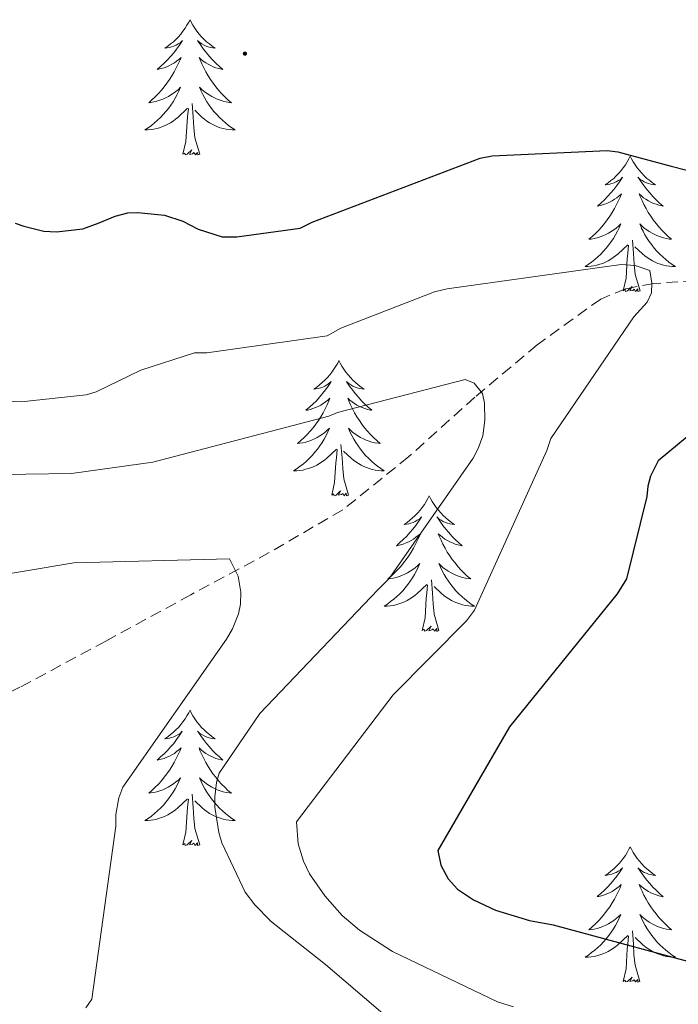
# Model space of a CAD drawing. Units: metres. Extents: x 576258 to 580747, y 4693755 to 4696775.
# Drawn here: x 577696 to 577754, y 4695580 to 4695667 of the extents above; entities that cross this region are included whole.
import ezdxf

# ---------------------------------------------------------------- set-up
doc = ezdxf.new("R2010")
doc.units = ezdxf.units.M
doc.header["$MEASUREMENT"] = 0
doc.linetypes.add('TRAZOSX2', pattern=[1.5, 1, -0.5])
for name, color, linetype, lineweight in [('Carátula', 7, 'Continuous', 5), ('Level 11', 142, 'TRAZOSX2', 13), ('Level 36', 19, 'Continuous', 40), ('Level 4', 36, 'Continuous', 30), ('Level 5', 36, 'Continuous', 0), ('Level 7', 1, 'Continuous', 0)]:
    doc.layers.add(name, color=color, linetype=linetype, lineweight=lineweight)

# ---------------------------------------------------------------- blocks, each defined once
blk = doc.blocks.new('5PATER')
at = {"layer": 'Carátula', "linetype": 'Continuous', "lineweight": 5}
h = blk.add_hatch(color=250, dxfattribs=at)
edge = h.paths.add_edge_path()
edge.add_ellipse((0, 0.01), major_axis=(-1.33, -1.34), ratio=0.999422, start_angle=0, end_angle=360)

msp = doc.modelspace()

# ---------------------------------------------------------------- linework, layer by layer
at = {"layer": 'Level 11', "color": 142, "linetype": 'TRAZOSX2', "lineweight": 13}
msp.add_polyline3d([(577756.89, 4695643.84, 370.89), (577751.77, 4695643.48, 369.95), (577749.29, 4695643.02, 369.54), (577747.1, 4695642.12, 369.03), (577741.5, 4695638.08, 366.85), (577736.02, 4695633.48, 364.68), (577730.2, 4695628.24, 363.39), (577724.38, 4695623.56, 362.18), (577717.92, 4695619.79, 359.9), (577711, 4695616.07, 357.77), (577703.52, 4695612, 356.89), (577695.96, 4695607.94, 356.1), (577690.02, 4695605.06, 355.02)], dxfattribs=at)
at = {"layer": 'Level 36', "color": 92, "linetype": 'Continuous', "lineweight": 0}
for points in [[(577710.94, 4695666.71, 0.01), (577710.83, 4695666.5, 0.01), (577710.67, 4695666.22, 0.01), (577710.5, 4695665.95, 0.01), (577710.32, 4695665.7, 0.01), (577710.13, 4695665.45, 0.01), (577709.92, 4695665.21, 0.01), (577709.7, 4695664.98, 0.01), (577709.47, 4695664.77, 0.01), (577709.23, 4695664.57, 0.01), (577708.98, 4695664.38, 0.01), (577708.72, 4695664.2, 0.01), (577708.92, 4695664.22, 0.01), (577709.12, 4695664.26, 0.01), (577709.32, 4695664.31, 0.01), (577709.52, 4695664.38, 0.01), (577709.71, 4695664.47, 0.01), (577709.89, 4695664.57, 0.01), (577710.06, 4695664.68, 0.01), (577710.27, 4695664.87, 0.01), (577710.22, 4695664.8, 0.01), (577710, 4695664.46, 0.01), (577709.75, 4695664.12, 0.01), (577709.5, 4695663.8, 0.01), (577709.23, 4695663.48, 0.01), (577708.95, 4695663.18, 0.01), (577708.66, 4695662.88, 0.01), (577708.35, 4695662.6, 0.01), (577708.04, 4695662.33, 0.01), (577708.16, 4695662.35, 0.01), (577708.41, 4695662.41, 0.01), (577708.65, 4695662.48, 0.01), (577708.89, 4695662.57, 0.01), (577709.12, 4695662.67, 0.01), (577709.34, 4695662.79, 0.01), (577709.56, 4695662.92, 0.01), (577709.76, 4695663.07, 0.01), (577709.96, 4695663.22, 0.01), (577710.15, 4695663.39, 0.01), (577710.06, 4695663.17, 0.01), (577709.9, 4695662.81, 0.01), (577709.73, 4695662.46, 0.01), (577709.55, 4695662.11, 0.01), (577709.35, 4695661.77, 0.01), (577709.14, 4695661.44, 0.01), (577708.91, 4695661.12, 0.01), (577708.67, 4695660.8, 0.01), (577708.42, 4695660.5, 0.01), (577708.16, 4695660.21, 0.01), (577707.88, 4695659.93, 0.01), (577707.59, 4695659.66, 0.01), (577707.3, 4695659.4, 0.01), (577707.49, 4695659.43, 0.01), (577707.76, 4695659.47, 0.01), (577708.02, 4695659.54, 0.01), (577708.28, 4695659.62, 0.01), (577708.54, 4695659.71, 0.01), (577708.78, 4695659.82, 0.01), (577709.03, 4695659.94, 0.01), (577709.26, 4695660.08, 0.01), (577709.48, 4695660.23, 0.01), (577709.7, 4695660.39, 0.01), (577709.91, 4695660.57, 0.01), (577710.1, 4695660.76, 0.01), (577709.96, 4695660.43, 0.01)], [(577710.94, 4695666.71, 0.01), (577711.05, 4695666.5, 0.01), (577711.2, 4695666.22, 0.01), (577711.37, 4695665.95, 0.01), (577711.55, 4695665.7, 0.01), (577711.75, 4695665.45, 0.01), (577711.96, 4695665.21, 0.01), (577712.17, 4695664.98, 0.01), (577712.4, 4695664.77, 0.01), (577712.64, 4695664.57, 0.01), (577712.9, 4695664.38, 0.01), (577713.16, 4695664.2, 0.01), (577712.96, 4695664.22, 0.01), (577712.75, 4695664.26, 0.01), (577712.55, 4695664.31, 0.01), (577712.36, 4695664.38, 0.01), (577712.17, 4695664.47, 0.01), (577711.99, 4695664.57, 0.01), (577711.82, 4695664.68, 0.01), (577711.61, 4695664.87, 0.01), (577711.65, 4695664.8, 0.01), (577711.88, 4695664.46, 0.01), (577712.12, 4695664.12, 0.01), (577712.38, 4695663.8, 0.01), (577712.65, 4695663.48, 0.01), (577712.93, 4695663.18, 0.01), (577713.22, 4695662.88, 0.01), (577713.52, 4695662.6, 0.01), (577713.84, 4695662.33, 0.01), (577713.71, 4695662.35, 0.01), (577713.47, 4695662.41, 0.01), (577713.22, 4695662.48, 0.01), (577712.99, 4695662.57, 0.01), (577712.76, 4695662.67, 0.01), (577712.53, 4695662.79, 0.01), (577712.32, 4695662.92, 0.01), (577712.11, 4695663.07, 0.01), (577711.91, 4695663.22, 0.01), (577711.73, 4695663.39, 0.01), (577711.82, 4695663.17, 0.01), (577711.97, 4695662.81, 0.01), (577712.14, 4695662.46, 0.01), (577712.33, 4695662.11, 0.01), (577712.53, 4695661.77, 0.01), (577712.74, 4695661.44, 0.01), (577712.97, 4695661.12, 0.01), (577713.2, 4695660.8, 0.01), (577713.46, 4695660.5, 0.01), (577713.72, 4695660.21, 0.01), (577714, 4695659.93, 0.01), (577714.28, 4695659.66, 0.01), (577714.58, 4695659.4, 0.01), (577714.38, 4695659.43, 0.01), (577714.12, 4695659.47, 0.01), (577713.85, 4695659.54, 0.01), (577713.59, 4695659.62, 0.01), (577713.34, 4695659.71, 0.01), (577713.09, 4695659.82, 0.01), (577712.85, 4695659.94, 0.01), (577712.62, 4695660.08, 0.01), (577712.39, 4695660.23, 0.01), (577712.18, 4695660.39, 0.01), (577711.97, 4695660.57, 0.01), (577711.77, 4695660.76, 0.01), (577711.92, 4695660.43, 0.01)], [(577709.957, 4695660.432, 0.01), (577709.807, 4695660.113, 0.01), (577709.637, 4695659.793, 0.01), (577709.447, 4695659.493, 0.01), (577709.257, 4695659.193, 0.01), (577709.047, 4695658.903, 0.01), (577708.817, 4695658.633, 0.01), (577708.587, 4695658.363, 0.01), (577708.337, 4695658.103, 0.01), (577708.077, 4695657.863, 0.01), (577707.817, 4695657.623, 0.01), (577707.537, 4695657.403, 0.01), (577707.247, 4695657.193, 0.01), (577706.957, 4695657.003, 0.01), (577707.217, 4695657.013, 0.01), (577707.487, 4695657.033, 0.01), (577707.747, 4695657.073, 0.01), (577708.007, 4695657.133, 0.01), (577708.257, 4695657.203, 0.01), (577708.507, 4695657.293, 0.01), (577708.757, 4695657.393, 0.01), (577708.987, 4695657.513, 0.01), (577709.217, 4695657.643, 0.01), (577709.447, 4695657.783, 0.01), (577709.657, 4695657.943, 0.01), (577709.857, 4695658.113, 0.01), (577710.707, 4695658.913, 0.01)], [(577711.917, 4695660.432, 0.01), (577712.067, 4695660.112, 0.01), (577712.237, 4695659.792, 0.01), (577712.417, 4695659.492, 0.01), (577712.617, 4695659.192, 0.01), (577712.827, 4695658.902, 0.01), (577713.047, 4695658.632, 0.01), (577713.287, 4695658.362, 0.01), (577713.527, 4695658.102, 0.01), (577713.787, 4695657.862, 0.01), (577714.057, 4695657.622, 0.01), (577714.337, 4695657.402, 0.01), (577714.627, 4695657.192, 0.01), (577714.917, 4695657.002, 0.01), (577714.647, 4695657.012, 0.01), (577714.387, 4695657.032, 0.01), (577714.127, 4695657.072, 0.01), (577713.867, 4695657.132, 0.01), (577713.607, 4695657.202, 0.01), (577713.357, 4695657.292, 0.01), (577713.117, 4695657.392, 0.01), (577712.877, 4695657.512, 0.01), (577712.647, 4695657.642, 0.01), (577712.427, 4695657.782, 0.01), (577712.217, 4695657.943, 0.01), (577712.007, 4695658.113, 0.01), (577711.357, 4695658.733, 0.01)], [(577710.32, 4695654.86, 0.01), (577710.56, 4695655.98, 0.01), (577710.68, 4695657.72, 0.01), (577710.72, 4695658.16, 0.01), (577710.79, 4695658.88, 0.01)], [(577711.79, 4695654.86, 0.01), (577711.36, 4695656.3, 0.01), (577711.27, 4695657.21, 0.01), (577711.22, 4695658.16, 0.01), (577711.12, 4695659.32, 0.01)], [(577711.79, 4695654.86, 0.01), (577711.62, 4695654.8, 0.01), (577711.6, 4695655.03, 0.01), (577711.41, 4695654.81, 0.01), (577711.28, 4695655.02, 0.01), (577711.16, 4695654.91, 0.01), (577710.89, 4695654.85, 0.01), (577711.09, 4695655.25, 0.01), (577710.7, 4695654.87, 0.01), (577710.52, 4695654.81, 0.01), (577710.48, 4695654.97, 0.01), (577710.32, 4695654.86, 0.01)], [(577749.7, 4695654.69, 0.01), (577749.59, 4695654.47, 0.01), (577749.44, 4695654.2, 0.01), (577749.27, 4695653.93, 0.01), (577749.09, 4695653.67, 0.01), (577748.89, 4695653.42, 0.01), (577748.69, 4695653.19, 0.01), (577748.47, 4695652.96, 0.01), (577748.24, 4695652.74, 0.01), (577748, 4695652.54, 0.01), (577747.75, 4695652.35, 0.01), (577747.49, 4695652.17, 0.01), (577747.69, 4695652.2, 0.01), (577747.89, 4695652.23, 0.01), (577748.09, 4695652.29, 0.01), (577748.28, 4695652.36, 0.01), (577748.47, 4695652.44, 0.01), (577748.65, 4695652.54, 0.01), (577748.83, 4695652.65, 0.01), (577749.03, 4695652.84, 0.01), (577748.99, 4695652.78, 0.01), (577748.76, 4695652.43, 0.01), (577748.52, 4695652.1, 0.01), (577748.26, 4695651.77, 0.01), (577747.99, 4695651.46, 0.01), (577747.71, 4695651.15, 0.01), (577747.42, 4695650.86, 0.01), (577747.12, 4695650.57, 0.01), (577746.81, 4695650.3, 0.01), (577746.93, 4695650.33, 0.01), (577747.18, 4695650.38, 0.01), (577747.42, 4695650.46, 0.01), (577747.65, 4695650.54, 0.01), (577747.88, 4695650.65, 0.01), (577748.11, 4695650.77, 0.01), (577748.32, 4695650.9, 0.01), (577748.53, 4695651.04, 0.01), (577748.73, 4695651.2, 0.01), (577748.92, 4695651.37, 0.01), (577748.83, 4695651.15, 0.01), (577748.67, 4695650.79, 0.01), (577748.5, 4695650.43, 0.01), (577748.32, 4695650.08, 0.01), (577748.12, 4695649.74, 0.01), (577747.9, 4695649.41, 0.01), (577747.68, 4695649.09, 0.01), (577747.44, 4695648.78, 0.01), (577747.19, 4695648.48, 0.01), (577746.92, 4695648.18, 0.01), (577746.65, 4695647.9, 0.01), (577746.36, 4695647.63, 0.01), (577746.06, 4695647.38, 0.01), (577746.26, 4695647.4, 0.01), (577746.53, 4695647.45, 0.01), (577746.79, 4695647.51, 0.01), (577747.05, 4695647.59, 0.01), (577747.3, 4695647.68, 0.01), (577747.55, 4695647.79, 0.01), (577747.79, 4695647.92, 0.01), (577748.03, 4695648.05, 0.01), (577748.25, 4695648.2, 0.01), (577748.47, 4695648.37, 0.01), (577748.67, 4695648.54, 0.01), (577748.87, 4695648.73, 0.01), (577748.73, 4695648.4, 0.01)], [(577749.7, 4695654.69, 0.01), (577749.82, 4695654.47, 0.01), (577749.97, 4695654.2, 0.01), (577750.14, 4695653.93, 0.01), (577750.32, 4695653.67, 0.01), (577750.51, 4695653.42, 0.01), (577750.72, 4695653.19, 0.01), (577750.94, 4695652.96, 0.01), (577751.17, 4695652.74, 0.01), (577751.41, 4695652.54, 0.01), (577751.66, 4695652.35, 0.01), (577751.92, 4695652.17, 0.01), (577751.72, 4695652.2, 0.01), (577751.52, 4695652.23, 0.01), (577751.32, 4695652.29, 0.01), (577751.12, 4695652.36, 0.01), (577750.94, 4695652.44, 0.01), (577750.76, 4695652.54, 0.01), (577750.58, 4695652.65, 0.01), (577750.38, 4695652.84, 0.01), (577750.42, 4695652.78, 0.01), (577750.65, 4695652.43, 0.01), (577750.89, 4695652.1, 0.01), (577751.15, 4695651.77, 0.01), (577751.41, 4695651.46, 0.01), (577751.69, 4695651.15, 0.01), (577751.99, 4695650.86, 0.01), (577752.29, 4695650.57, 0.01), (577752.6, 4695650.3, 0.01), (577752.48, 4695650.33, 0.01), (577752.23, 4695650.38, 0.01), (577751.99, 4695650.46, 0.01), (577751.75, 4695650.54, 0.01), (577751.52, 4695650.65, 0.01), (577751.3, 4695650.77, 0.01), (577751.08, 4695650.9, 0.01), (577750.88, 4695651.04, 0.01), (577750.68, 4695651.2, 0.01), (577750.49, 4695651.37, 0.01), (577750.58, 4695651.15, 0.01), (577750.74, 4695650.79, 0.01), (577750.91, 4695650.43, 0.01), (577751.09, 4695650.08, 0.01), (577751.29, 4695649.74, 0.01), (577751.5, 4695649.41, 0.01), (577751.73, 4695649.09, 0.01), (577751.97, 4695648.78, 0.01), (577752.22, 4695648.48, 0.01), (577752.49, 4695648.18, 0.01), (577752.76, 4695647.9, 0.01), (577753.05, 4695647.63, 0.01), (577753.34, 4695647.38, 0.01), (577753.15, 4695647.4, 0.01), (577752.88, 4695647.45, 0.01), (577752.62, 4695647.51, 0.01), (577752.36, 4695647.59, 0.01), (577752.1, 4695647.68, 0.01), (577751.86, 4695647.79, 0.01), (577751.62, 4695647.92, 0.01), (577751.38, 4695648.05, 0.01), (577751.16, 4695648.2, 0.01), (577750.94, 4695648.37, 0.01), (577750.74, 4695648.54, 0.01), (577750.54, 4695648.73, 0.01), (577750.68, 4695648.4, 0.01)], [(577748.726, 4695648.4, 0.01), (577748.566, 4695648.08, 0.01), (577748.396, 4695647.77, 0.01), (577748.216, 4695647.46, 0.01), (577748.016, 4695647.17, 0.01), (577747.806, 4695646.88, 0.01), (577747.586, 4695646.6, 0.01), (577747.356, 4695646.33, 0.01), (577747.106, 4695646.08, 0.01), (577746.846, 4695645.83, 0.01), (577746.576, 4695645.6, 0.01), (577746.296, 4695645.37, 0.01), (577746.006, 4695645.16, 0.01), (577745.716, 4695644.97, 0.01), (577745.986, 4695644.98, 0.01), (577746.246, 4695645.01, 0.01), (577746.506, 4695645.05, 0.01), (577746.766, 4695645.11, 0.01), (577747.026, 4695645.18, 0.01), (577747.276, 4695645.26, 0.01), (577747.516, 4695645.37, 0.01), (577747.756, 4695645.48, 0.01), (577747.986, 4695645.62, 0.01), (577748.206, 4695645.76, 0.01), (577748.416, 4695645.92, 0.01), (577748.626, 4695646.09, 0.01), (577749.476, 4695646.89, 0.01)], [(577750.676, 4695648.399, 0.01), (577750.836, 4695648.079, 0.01), (577750.996, 4695647.769, 0.01), (577751.186, 4695647.459, 0.01), (577751.376, 4695647.169, 0.01), (577751.596, 4695646.879, 0.01), (577751.816, 4695646.599, 0.01), (577752.046, 4695646.329, 0.01), (577752.296, 4695646.079, 0.01), (577752.556, 4695645.829, 0.01), (577752.826, 4695645.599, 0.01), (577753.096, 4695645.369, 0.01), (577753.386, 4695645.159, 0.01), (577753.676, 4695644.969, 0.01), (577753.416, 4695644.979, 0.01), (577753.156, 4695645.009, 0.01), (577752.886, 4695645.049, 0.01), (577752.636, 4695645.11, 0.01), (577752.376, 4695645.18, 0.01), (577752.126, 4695645.26, 0.01), (577751.886, 4695645.37, 0.01), (577751.646, 4695645.48, 0.01), (577751.416, 4695645.62, 0.01), (577751.196, 4695645.76, 0.01), (577750.976, 4695645.92, 0.01), (577750.776, 4695646.09, 0.01), (577750.116, 4695646.71, 0.01)], [(577749.08, 4695642.84, 0.01), (577749.33, 4695643.96, 0.01), (577749.44, 4695645.7, 0.01), (577749.49, 4695646.13, 0.01), (577749.55, 4695646.85, 0.01)], [(577750.56, 4695642.84, 0.01), (577750.13, 4695644.28, 0.01), (577750.04, 4695645.18, 0.01), (577749.99, 4695646.13, 0.01), (577749.89, 4695647.3, 0.01)], [(577750.56, 4695642.84, 0.01), (577750.38, 4695642.77, 0.01), (577750.36, 4695643.01, 0.01), (577750.17, 4695642.79, 0.01), (577750.05, 4695642.99, 0.01), (577749.93, 4695642.88, 0.01), (577749.66, 4695642.83, 0.01), (577749.86, 4695643.22, 0.01), (577749.47, 4695642.84, 0.01), (577749.28, 4695642.79, 0.01), (577749.24, 4695642.95, 0.01), (577749.08, 4695642.84, 0.01)], [(577724.05, 4695636.7, 0.01), (577723.94, 4695636.48, 0.01), (577723.78, 4695636.21, 0.01), (577723.61, 4695635.94, 0.01), (577723.43, 4695635.69, 0.01), (577723.24, 4695635.44, 0.01), (577723.03, 4695635.2, 0.01), (577722.81, 4695634.97, 0.01), (577722.58, 4695634.76, 0.01), (577722.34, 4695634.56, 0.01), (577722.09, 4695634.36, 0.01), (577721.83, 4695634.19, 0.01), (577722.03, 4695634.21, 0.01), (577722.23, 4695634.25, 0.01), (577722.43, 4695634.3, 0.01), (577722.62, 4695634.37, 0.01), (577722.81, 4695634.46, 0.01), (577722.99, 4695634.56, 0.01), (577723.17, 4695634.67, 0.01), (577723.37, 4695634.86, 0.01), (577723.33, 4695634.79, 0.01), (577723.1, 4695634.45, 0.01), (577722.86, 4695634.11, 0.01), (577722.6, 4695633.79, 0.01), (577722.34, 4695633.47, 0.01), (577722.06, 4695633.16, 0.01), (577721.76, 4695632.87, 0.01), (577721.46, 4695632.59, 0.01), (577721.15, 4695632.32, 0.01), (577721.27, 4695632.34, 0.01), (577721.52, 4695632.4, 0.01), (577721.76, 4695632.47, 0.01), (577722, 4695632.56, 0.01), (577722.23, 4695632.66, 0.01), (577722.45, 4695632.78, 0.01), (577722.66, 4695632.91, 0.01), (577722.87, 4695633.06, 0.01), (577723.07, 4695633.21, 0.01), (577723.26, 4695633.38, 0.01), (577723.17, 4695633.16, 0.01), (577723.01, 4695632.8, 0.01), (577722.84, 4695632.45, 0.01), (577722.66, 4695632.1, 0.01), (577722.46, 4695631.76, 0.01), (577722.24, 4695631.43, 0.01), (577722.02, 4695631.11, 0.01), (577721.78, 4695630.79, 0.01), (577721.53, 4695630.49, 0.01), (577721.26, 4695630.2, 0.01), (577720.99, 4695629.92, 0.01), (577720.7, 4695629.65, 0.01), (577720.4, 4695629.39, 0.01), (577720.6, 4695629.42, 0.01), (577720.87, 4695629.46, 0.01), (577721.13, 4695629.52, 0.01), (577721.39, 4695629.6, 0.01), (577721.64, 4695629.7, 0.01), (577721.89, 4695629.81, 0.01), (577722.13, 4695629.93, 0.01), (577722.37, 4695630.07, 0.01), (577722.59, 4695630.22, 0.01), (577722.81, 4695630.38, 0.01), (577723.01, 4695630.56, 0.01), (577723.21, 4695630.74, 0.01), (577723.07, 4695630.42, 0.01)], [(577724.05, 4695636.7, 0.01), (577724.16, 4695636.48, 0.01), (577724.31, 4695636.21, 0.01), (577724.48, 4695635.94, 0.01), (577724.66, 4695635.69, 0.01), (577724.86, 4695635.44, 0.01), (577725.06, 4695635.2, 0.01), (577725.28, 4695634.97, 0.01), (577725.51, 4695634.76, 0.01), (577725.75, 4695634.56, 0.01), (577726, 4695634.36, 0.01), (577726.26, 4695634.19, 0.01), (577726.06, 4695634.21, 0.01), (577725.86, 4695634.25, 0.01), (577725.66, 4695634.3, 0.01), (577725.47, 4695634.37, 0.01), (577725.28, 4695634.46, 0.01), (577725.1, 4695634.56, 0.01), (577724.92, 4695634.67, 0.01), (577724.72, 4695634.86, 0.01), (577724.76, 4695634.79, 0.01), (577724.99, 4695634.45, 0.01), (577725.23, 4695634.11, 0.01), (577725.49, 4695633.79, 0.01), (577725.76, 4695633.47, 0.01), (577726.04, 4695633.16, 0.01), (577726.33, 4695632.87, 0.01), (577726.63, 4695632.59, 0.01), (577726.94, 4695632.32, 0.01), (577726.82, 4695632.34, 0.01), (577726.57, 4695632.4, 0.01), (577726.33, 4695632.47, 0.01), (577726.1, 4695632.56, 0.01), (577725.86, 4695632.66, 0.01), (577725.64, 4695632.78, 0.01), (577725.42, 4695632.91, 0.01), (577725.22, 4695633.06, 0.01), (577725.02, 4695633.21, 0.01), (577724.83, 4695633.38, 0.01), (577724.92, 4695633.16, 0.01), (577725.08, 4695632.8, 0.01), (577725.25, 4695632.45, 0.01), (577725.43, 4695632.1, 0.01), (577725.63, 4695631.76, 0.01), (577725.85, 4695631.43, 0.01), (577726.07, 4695631.11, 0.01), (577726.31, 4695630.79, 0.01), (577726.56, 4695630.49, 0.01), (577726.83, 4695630.2, 0.01), (577727.1, 4695629.92, 0.01), (577727.39, 4695629.65, 0.01), (577727.69, 4695629.39, 0.01), (577727.49, 4695629.42, 0.01), (577727.22, 4695629.46, 0.01), (577726.96, 4695629.52, 0.01), (577726.7, 4695629.6, 0.01), (577726.45, 4695629.7, 0.01), (577726.2, 4695629.81, 0.01), (577725.96, 4695629.93, 0.01), (577725.72, 4695630.07, 0.01), (577725.5, 4695630.22, 0.01), (577725.28, 4695630.38, 0.01), (577725.08, 4695630.56, 0.01), (577724.88, 4695630.74, 0.01), (577725.02, 4695630.42, 0.01)], [(577723.074, 4695630.424, 0.01), (577722.914, 4695630.104, 0.01), (577722.744, 4695629.784, 0.01), (577722.564, 4695629.484, 0.01), (577722.364, 4695629.184, 0.01), (577722.154, 4695628.894, 0.01), (577721.934, 4695628.624, 0.01), (577721.704, 4695628.354, 0.01), (577721.454, 4695628.094, 0.01), (577721.194, 4695627.844, 0.01), (577720.924, 4695627.615, 0.01), (577720.644, 4695627.395, 0.01), (577720.364, 4695627.185, 0.01), (577720.064, 4695626.995, 0.01), (577720.334, 4695627.005, 0.01), (577720.594, 4695627.025, 0.01), (577720.864, 4695627.065, 0.01), (577721.114, 4695627.125, 0.01), (577721.374, 4695627.195, 0.01), (577721.624, 4695627.285, 0.01), (577721.864, 4695627.384, 0.01), (577722.104, 4695627.504, 0.01), (577722.334, 4695627.634, 0.01), (577722.554, 4695627.774, 0.01), (577722.774, 4695627.934, 0.01), (577722.974, 4695628.104, 0.01), (577723.824, 4695628.904, 0.01)], [(577725.024, 4695630.424, 0.01), (577725.184, 4695630.104, 0.01), (577725.354, 4695629.784, 0.01), (577725.534, 4695629.484, 0.01), (577725.734, 4695629.184, 0.01), (577725.944, 4695628.894, 0.01), (577726.164, 4695628.624, 0.01), (577726.394, 4695628.354, 0.01), (577726.644, 4695628.094, 0.01), (577726.904, 4695627.844, 0.01), (577727.174, 4695627.614, 0.01), (577727.454, 4695627.394, 0.01), (577727.744, 4695627.184, 0.01), (577728.024, 4695626.994, 0.01), (577727.764, 4695627.004, 0.01), (577727.504, 4695627.024, 0.01), (577727.244, 4695627.064, 0.01), (577726.984, 4695627.124, 0.01), (577726.724, 4695627.194, 0.01), (577726.474, 4695627.284, 0.01), (577726.234, 4695627.384, 0.01), (577725.994, 4695627.504, 0.01), (577725.764, 4695627.634, 0.01), (577725.544, 4695627.774, 0.01), (577725.324, 4695627.934, 0.01), (577725.124, 4695628.104, 0.01), (577724.464, 4695628.724, 0.01)], [(577724.9, 4695624.85, 0.01), (577724.47, 4695626.29, 0.01), (577724.38, 4695627.2, 0.01), (577724.33, 4695628.14, 0.01), (577724.23, 4695629.31, 0.01)], [(577723.43, 4695624.85, 0.01), (577723.67, 4695625.97, 0.01), (577723.78, 4695627.71, 0.01), (577723.83, 4695628.14, 0.01), (577723.9, 4695628.87, 0.01)], [(577724.9, 4695624.85, 0.01), (577724.72, 4695624.78, 0.01), (577724.7, 4695625.02, 0.01), (577724.51, 4695624.8, 0.01), (577724.39, 4695625, 0.01), (577724.27, 4695624.9, 0.01), (577724, 4695624.84, 0.01), (577724.2, 4695625.24, 0.01), (577723.81, 4695624.86, 0.01), (577723.62, 4695624.8, 0.01), (577723.58, 4695624.96, 0.01), (577723.43, 4695624.85, 0.01)], [(577732, 4695624.78, 0.01), (577731.89, 4695624.56, 0.01), (577731.74, 4695624.29, 0.01), (577731.57, 4695624.02, 0.01), (577731.39, 4695623.77, 0.01), (577731.2, 4695623.52, 0.01), (577730.99, 4695623.28, 0.01), (577730.77, 4695623.06, 0.01), (577730.54, 4695622.84, 0.01), (577730.3, 4695622.64, 0.01), (577730.05, 4695622.44, 0.01), (577729.79, 4695622.27, 0.01), (577729.99, 4695622.29, 0.01), (577730.19, 4695622.33, 0.01), (577730.39, 4695622.38, 0.01), (577730.58, 4695622.45, 0.01), (577730.77, 4695622.54, 0.01), (577730.95, 4695622.64, 0.01), (577731.13, 4695622.75, 0.01), (577731.33, 4695622.94, 0.01), (577731.29, 4695622.87, 0.01), (577731.06, 4695622.53, 0.01), (577730.82, 4695622.19, 0.01), (577730.56, 4695621.87, 0.01), (577730.3, 4695621.55, 0.01), (577730.02, 4695621.25, 0.01), (577729.72, 4695620.95, 0.01), (577729.42, 4695620.67, 0.01), (577729.11, 4695620.4, 0.01), (577729.23, 4695620.42, 0.01), (577729.48, 4695620.48, 0.01), (577729.72, 4695620.55, 0.01), (577729.96, 4695620.64, 0.01), (577730.19, 4695620.74, 0.01), (577730.41, 4695620.86, 0.01), (577730.62, 4695620.99, 0.01), (577730.83, 4695621.14, 0.01), (577731.03, 4695621.29, 0.01), (577731.22, 4695621.46, 0.01), (577731.13, 4695621.24, 0.01), (577730.97, 4695620.88, 0.01), (577730.8, 4695620.53, 0.01), (577730.62, 4695620.18, 0.01), (577730.42, 4695619.84, 0.01), (577730.2, 4695619.51, 0.01), (577729.98, 4695619.19, 0.01), (577729.74, 4695618.88, 0.01), (577729.49, 4695618.57, 0.01), (577729.22, 4695618.28, 0.01), (577728.95, 4695618, 0.01), (577728.66, 4695617.73, 0.01), (577728.36, 4695617.47, 0.01), (577728.56, 4695617.5, 0.01), (577728.83, 4695617.54, 0.01), (577729.09, 4695617.61, 0.01), (577729.35, 4695617.68, 0.01), (577729.6, 4695617.78, 0.01), (577729.85, 4695617.89, 0.01), (577730.09, 4695618.01, 0.01), (577730.33, 4695618.15, 0.01), (577730.55, 4695618.3, 0.01), (577730.77, 4695618.46, 0.01), (577730.97, 4695618.64, 0.01), (577731.17, 4695618.83, 0.01), (577731.03, 4695618.5, 0.01)], [(577732, 4695624.78, 0.01), (577732.12, 4695624.56, 0.01), (577732.27, 4695624.29, 0.01), (577732.44, 4695624.02, 0.01), (577732.62, 4695623.77, 0.01), (577732.82, 4695623.52, 0.01), (577733.02, 4695623.28, 0.01), (577733.24, 4695623.06, 0.01), (577733.47, 4695622.84, 0.01), (577733.71, 4695622.64, 0.01), (577733.96, 4695622.44, 0.01), (577734.22, 4695622.27, 0.01), (577734.02, 4695622.29, 0.01), (577733.82, 4695622.33, 0.01), (577733.62, 4695622.38, 0.01), (577733.43, 4695622.45, 0.01), (577733.24, 4695622.54, 0.01), (577733.06, 4695622.64, 0.01), (577732.88, 4695622.75, 0.01), (577732.68, 4695622.94, 0.01), (577732.72, 4695622.87, 0.01), (577732.95, 4695622.53, 0.01), (577733.19, 4695622.19, 0.01), (577733.45, 4695621.87, 0.01), (577733.72, 4695621.55, 0.01), (577734, 4695621.25, 0.01), (577734.29, 4695620.95, 0.01), (577734.59, 4695620.67, 0.01), (577734.9, 4695620.4, 0.01), (577734.78, 4695620.42, 0.01), (577734.53, 4695620.48, 0.01), (577734.29, 4695620.55, 0.01), (577734.06, 4695620.64, 0.01), (577733.82, 4695620.74, 0.01), (577733.6, 4695620.86, 0.01), (577733.38, 4695620.99, 0.01), (577733.18, 4695621.14, 0.01), (577732.98, 4695621.29, 0.01), (577732.79, 4695621.46, 0.01), (577732.88, 4695621.24, 0.01), (577733.04, 4695620.88, 0.01), (577733.21, 4695620.53, 0.01), (577733.39, 4695620.18, 0.01), (577733.59, 4695619.84, 0.01), (577733.81, 4695619.51, 0.01), (577734.03, 4695619.19, 0.01), (577734.27, 4695618.88, 0.01), (577734.52, 4695618.57, 0.01), (577734.79, 4695618.28, 0.01), (577735.06, 4695618, 0.01), (577735.35, 4695617.73, 0.01), (577735.65, 4695617.47, 0.01), (577735.45, 4695617.5, 0.01), (577735.18, 4695617.54, 0.01), (577734.92, 4695617.61, 0.01), (577734.66, 4695617.68, 0.01), (577734.41, 4695617.78, 0.01), (577734.16, 4695617.89, 0.01), (577733.92, 4695618.01, 0.01), (577733.68, 4695618.15, 0.01), (577733.46, 4695618.3, 0.01), (577733.24, 4695618.46, 0.01), (577733.04, 4695618.64, 0.01), (577732.84, 4695618.83, 0.01), (577732.98, 4695618.5, 0.01)], [(577731.033, 4695618.504, 0.01), (577730.873, 4695618.184, 0.01), (577730.703, 4695617.864, 0.01), (577730.523, 4695617.565, 0.01), (577730.323, 4695617.265, 0.01), (577730.113, 4695616.975, 0.01), (577729.893, 4695616.705, 0.01), (577729.663, 4695616.435, 0.01), (577729.413, 4695616.175, 0.01), (577729.153, 4695615.925, 0.01), (577728.883, 4695615.695, 0.01), (577728.603, 4695615.475, 0.01), (577728.323, 4695615.265, 0.01), (577728.023, 4695615.065, 0.01), (577728.293, 4695615.085, 0.01), (577728.553, 4695615.105, 0.01), (577728.823, 4695615.145, 0.01), (577729.073, 4695615.205, 0.01), (577729.333, 4695615.275, 0.01), (577729.583, 4695615.365, 0.01), (577729.823, 4695615.465, 0.01), (577730.063, 4695615.585, 0.01), (577730.293, 4695615.715, 0.01), (577730.513, 4695615.865, 0.01), (577730.733, 4695616.015, 0.01), (577730.933, 4695616.185, 0.01), (577731.783, 4695616.984, 0.01)], [(577732.983, 4695618.504, 0.01), (577733.143, 4695618.184, 0.01), (577733.313, 4695617.864, 0.01), (577733.493, 4695617.564, 0.01), (577733.693, 4695617.264, 0.01), (577733.903, 4695616.974, 0.01), (577734.123, 4695616.704, 0.01), (577734.353, 4695616.434, 0.01), (577734.603, 4695616.174, 0.01), (577734.863, 4695615.924, 0.01), (577735.133, 4695615.694, 0.01), (577735.413, 4695615.474, 0.01), (577735.703, 4695615.264, 0.01), (577735.983, 4695615.074, 0.01), (577735.723, 4695615.084, 0.01), (577735.463, 4695615.104, 0.01), (577735.203, 4695615.144, 0.01), (577734.943, 4695615.204, 0.01), (577734.683, 4695615.274, 0.01), (577734.433, 4695615.364, 0.01), (577734.193, 4695615.464, 0.01), (577733.953, 4695615.584, 0.01), (577733.723, 4695615.714, 0.01), (577733.503, 4695615.864, 0.01), (577733.283, 4695616.014, 0.01), (577733.083, 4695616.184, 0.01), (577732.423, 4695616.804, 0.01)], [(577732.86, 4695612.93, 0.01), (577732.43, 4695614.37, 0.01), (577732.34, 4695615.28, 0.01), (577732.29, 4695616.23, 0.01), (577732.19, 4695617.39, 0.01)], [(577731.39, 4695612.93, 0.01), (577731.63, 4695614.05, 0.01), (577731.74, 4695615.79, 0.01), (577731.79, 4695616.23, 0.01), (577731.86, 4695616.95, 0.01)], [(577732.86, 4695612.93, 0.01), (577732.68, 4695612.86, 0.01), (577732.66, 4695613.1, 0.01), (577732.47, 4695612.88, 0.01), (577732.35, 4695613.08, 0.01), (577732.23, 4695612.98, 0.01), (577731.96, 4695612.92, 0.01), (577732.16, 4695613.32, 0.01), (577731.77, 4695612.94, 0.01), (577731.58, 4695612.88, 0.01), (577731.54, 4695613.04, 0.01), (577731.39, 4695612.93, 0.01)], [(577710.94, 4695605.92, 0.01), (577710.83, 4695605.7, 0.01), (577710.67, 4695605.42, 0.01), (577710.5, 4695605.16, 0.01), (577710.32, 4695604.9, 0.01), (577710.13, 4695604.65, 0.01), (577709.92, 4695604.41, 0.01), (577709.7, 4695604.19, 0.01), (577709.47, 4695603.97, 0.01), (577709.23, 4695603.77, 0.01), (577708.98, 4695603.58, 0.01), (577708.72, 4695603.4, 0.01), (577708.92, 4695603.42, 0.01), (577709.12, 4695603.46, 0.01), (577709.32, 4695603.52, 0.01), (577709.52, 4695603.58, 0.01), (577709.7, 4695603.67, 0.01), (577709.89, 4695603.77, 0.01), (577710.06, 4695603.88, 0.01), (577710.26, 4695604.07, 0.01), (577710.22, 4695604.01, 0.01), (577709.99, 4695603.66, 0.01), (577709.75, 4695603.33, 0.01), (577709.5, 4695603, 0.01), (577709.23, 4695602.68, 0.01), (577708.95, 4695602.38, 0.01), (577708.66, 4695602.08, 0.01), (577708.35, 4695601.8, 0.01), (577708.04, 4695601.53, 0.01), (577708.16, 4695601.55, 0.01), (577708.41, 4695601.61, 0.01), (577708.65, 4695601.68, 0.01), (577708.89, 4695601.77, 0.01), (577709.12, 4695601.88, 0.01), (577709.34, 4695601.99, 0.01), (577709.56, 4695602.12, 0.01), (577709.76, 4695602.27, 0.01), (577709.96, 4695602.43, 0.01), (577710.15, 4695602.6, 0.01), (577710.06, 4695602.38, 0.01), (577709.9, 4695602.01, 0.01), (577709.73, 4695601.66, 0.01), (577709.55, 4695601.31, 0.01), (577709.35, 4695600.97, 0.01), (577709.14, 4695600.64, 0.01), (577708.91, 4695600.32, 0.01), (577708.67, 4695600.01, 0.01), (577708.42, 4695599.7, 0.01), (577708.16, 4695599.41, 0.01), (577707.88, 4695599.13, 0.01), (577707.59, 4695598.86, 0.01), (577707.3, 4695598.6, 0.01), (577707.49, 4695598.63, 0.01), (577707.76, 4695598.68, 0.01), (577708.02, 4695598.74, 0.01), (577708.28, 4695598.82, 0.01), (577708.54, 4695598.91, 0.01), (577708.78, 4695599.02, 0.01), (577709.02, 4695599.14, 0.01), (577709.26, 4695599.28, 0.01), (577709.48, 4695599.43, 0.01), (577709.7, 4695599.6, 0.01), (577709.91, 4695599.77, 0.01), (577710.1, 4695599.96, 0.01), (577709.96, 4695599.63, 0.01)], [(577710.94, 4695605.92, 0.01), (577711.05, 4695605.7, 0.01), (577711.2, 4695605.42, 0.01), (577711.37, 4695605.16, 0.01), (577711.55, 4695604.9, 0.01), (577711.75, 4695604.65, 0.01), (577711.95, 4695604.41, 0.01), (577712.17, 4695604.19, 0.01), (577712.4, 4695603.97, 0.01), (577712.64, 4695603.77, 0.01), (577712.89, 4695603.58, 0.01), (577713.15, 4695603.4, 0.01), (577712.96, 4695603.42, 0.01), (577712.75, 4695603.46, 0.01), (577712.55, 4695603.52, 0.01), (577712.36, 4695603.58, 0.01), (577712.17, 4695603.67, 0.01), (577711.99, 4695603.77, 0.01), (577711.81, 4695603.88, 0.01), (577711.61, 4695604.07, 0.01), (577711.65, 4695604.01, 0.01), (577711.88, 4695603.66, 0.01), (577712.12, 4695603.33, 0.01), (577712.38, 4695603, 0.01), (577712.65, 4695602.68, 0.01), (577712.93, 4695602.38, 0.01), (577713.22, 4695602.08, 0.01), (577713.52, 4695601.8, 0.01), (577713.84, 4695601.53, 0.01), (577713.71, 4695601.55, 0.01), (577713.46, 4695601.61, 0.01), (577713.22, 4695601.68, 0.01), (577712.99, 4695601.77, 0.01), (577712.76, 4695601.88, 0.01), (577712.53, 4695601.99, 0.01), (577712.32, 4695602.12, 0.01), (577712.11, 4695602.27, 0.01), (577711.91, 4695602.43, 0.01), (577711.73, 4695602.6, 0.01), (577711.81, 4695602.38, 0.01), (577711.97, 4695602.01, 0.01), (577712.14, 4695601.66, 0.01), (577712.33, 4695601.31, 0.01), (577712.53, 4695600.97, 0.01), (577712.74, 4695600.64, 0.01), (577712.96, 4695600.32, 0.01), (577713.2, 4695600.01, 0.01), (577713.46, 4695599.7, 0.01), (577713.72, 4695599.41, 0.01), (577713.99, 4695599.13, 0.01), (577714.28, 4695598.86, 0.01), (577714.58, 4695598.6, 0.01), (577714.38, 4695598.63, 0.01), (577714.12, 4695598.68, 0.01), (577713.85, 4695598.74, 0.01), (577713.59, 4695598.82, 0.01), (577713.34, 4695598.91, 0.01), (577713.09, 4695599.02, 0.01), (577712.85, 4695599.14, 0.01), (577712.62, 4695599.28, 0.01), (577712.39, 4695599.43, 0.01), (577712.17, 4695599.6, 0.01), (577711.97, 4695599.77, 0.01), (577711.77, 4695599.96, 0.01), (577711.91, 4695599.63, 0.01)], [(577709.962, 4695599.628, 0.01), (577709.802, 4695599.308, 0.01), (577709.642, 4695598.999, 0.01), (577709.452, 4695598.689, 0.01), (577709.262, 4695598.399, 0.01), (577709.052, 4695598.109, 0.01), (577708.822, 4695597.829, 0.01), (577708.592, 4695597.559, 0.01), (577708.341, 4695597.299, 0.01), (577708.081, 4695597.059, 0.01), (577707.821, 4695596.819, 0.01), (577707.541, 4695596.599, 0.01), (577707.251, 4695596.389, 0.01), (577706.961, 4695596.199, 0.01), (577707.221, 4695596.209, 0.01), (577707.481, 4695596.239, 0.01), (577707.751, 4695596.279, 0.01), (577708.011, 4695596.329, 0.01), (577708.261, 4695596.409, 0.01), (577708.511, 4695596.489, 0.01), (577708.761, 4695596.599, 0.01), (577708.991, 4695596.709, 0.01), (577709.221, 4695596.839, 0.01), (577709.441, 4695596.989, 0.01), (577709.661, 4695597.149, 0.01), (577709.861, 4695597.319, 0.01), (577710.712, 4695598.118, 0.01)], [(577711.912, 4695599.628, 0.01), (577712.072, 4695599.308, 0.01), (577712.242, 4695598.998, 0.01), (577712.422, 4695598.688, 0.01), (577712.622, 4695598.398, 0.01), (577712.832, 4695598.108, 0.01), (577713.052, 4695597.828, 0.01), (577713.292, 4695597.558, 0.01), (577713.532, 4695597.298, 0.01), (577713.791, 4695597.058, 0.01), (577714.061, 4695596.818, 0.01), (577714.341, 4695596.598, 0.01), (577714.631, 4695596.388, 0.01), (577714.921, 4695596.198, 0.01), (577714.651, 4695596.208, 0.01), (577714.391, 4695596.238, 0.01), (577714.131, 4695596.278, 0.01), (577713.871, 4695596.328, 0.01), (577713.611, 4695596.408, 0.01), (577713.361, 4695596.488, 0.01), (577713.121, 4695596.598, 0.01), (577712.881, 4695596.708, 0.01), (577712.651, 4695596.838, 0.01), (577712.431, 4695596.988, 0.01), (577712.221, 4695597.148, 0.01), (577712.012, 4695597.318, 0.01), (577711.362, 4695597.938, 0.01)], [(577710.32, 4695594.07, 0.01), (577710.56, 4695595.18, 0.01), (577710.68, 4695596.93, 0.01), (577710.72, 4695597.36, 0.01), (577710.79, 4695598.08, 0.01)], [(577711.79, 4695594.07, 0.01), (577711.36, 4695595.51, 0.01), (577711.27, 4695596.41, 0.01), (577711.22, 4695597.36, 0.01), (577711.12, 4695598.52, 0.01)], [(577711.79, 4695594.07, 0.01), (577711.61, 4695594, 0.01), (577711.6, 4695594.24, 0.01), (577711.4, 4695594.02, 0.01), (577711.28, 4695594.22, 0.01), (577711.16, 4695594.11, 0.01), (577710.89, 4695594.06, 0.01), (577711.09, 4695594.45, 0.01), (577710.7, 4695594.07, 0.01), (577710.52, 4695594.02, 0.01), (577710.48, 4695594.18, 0.01), (577710.32, 4695594.07, 0.01)], [(577749.7, 4695593.89, 0.01), (577749.59, 4695593.67, 0.01), (577749.44, 4695593.4, 0.01), (577749.27, 4695593.13, 0.01), (577749.09, 4695592.87, 0.01), (577748.89, 4695592.63, 0.01), (577748.69, 4695592.39, 0.01), (577748.47, 4695592.16, 0.01), (577748.24, 4695591.95, 0.01), (577748, 4695591.74, 0.01), (577747.75, 4695591.55, 0.01), (577747.49, 4695591.38, 0.01), (577747.68, 4695591.4, 0.01), (577747.89, 4695591.44, 0.01), (577748.09, 4695591.49, 0.01), (577748.28, 4695591.56, 0.01), (577748.47, 4695591.64, 0.01), (577748.65, 4695591.74, 0.01), (577748.83, 4695591.86, 0.01), (577749.03, 4695592.05, 0.01), (577748.99, 4695591.98, 0.01), (577748.76, 4695591.64, 0.01), (577748.52, 4695591.3, 0.01), (577748.26, 4695590.98, 0.01), (577747.99, 4695590.66, 0.01), (577747.71, 4695590.35, 0.01), (577747.42, 4695590.06, 0.01), (577747.12, 4695589.78, 0.01), (577746.8, 4695589.51, 0.01), (577746.93, 4695589.53, 0.01), (577747.18, 4695589.59, 0.01), (577747.42, 4695589.66, 0.01), (577747.65, 4695589.75, 0.01), (577747.88, 4695589.85, 0.01), (577748.11, 4695589.97, 0.01), (577748.32, 4695590.1, 0.01), (577748.53, 4695590.24, 0.01), (577748.73, 4695590.4, 0.01), (577748.91, 4695590.57, 0.01), (577748.83, 4695590.35, 0.01), (577748.67, 4695589.99, 0.01), (577748.5, 4695589.64, 0.01), (577748.31, 4695589.29, 0.01), (577748.11, 4695588.95, 0.01), (577747.9, 4695588.62, 0.01), (577747.68, 4695588.3, 0.01), (577747.44, 4695587.98, 0.01), (577747.18, 4695587.68, 0.01), (577746.92, 4695587.39, 0.01), (577746.65, 4695587.11, 0.01), (577746.36, 4695586.84, 0.01), (577746.06, 4695586.58, 0.01), (577746.26, 4695586.6, 0.01), (577746.52, 4695586.65, 0.01), (577746.79, 4695586.71, 0.01), (577747.05, 4695586.79, 0.01), (577747.3, 4695586.89, 0.01), (577747.55, 4695587, 0.01), (577747.79, 4695587.12, 0.01), (577748.02, 4695587.26, 0.01), (577748.25, 4695587.41, 0.01), (577748.47, 4695587.57, 0.01), (577748.67, 4695587.75, 0.01), (577748.87, 4695587.93, 0.01), (577748.73, 4695587.61, 0.01)], [(577749.7, 4695593.89, 0.01), (577749.81, 4695593.67, 0.01), (577749.97, 4695593.4, 0.01), (577750.14, 4695593.13, 0.01), (577750.32, 4695592.87, 0.01), (577750.51, 4695592.63, 0.01), (577750.72, 4695592.39, 0.01), (577750.94, 4695592.16, 0.01), (577751.17, 4695591.95, 0.01), (577751.41, 4695591.74, 0.01), (577751.66, 4695591.55, 0.01), (577751.92, 4695591.37, 0.01), (577751.72, 4695591.4, 0.01), (577751.52, 4695591.44, 0.01), (577751.32, 4695591.49, 0.01), (577751.12, 4695591.56, 0.01), (577750.94, 4695591.64, 0.01), (577750.75, 4695591.74, 0.01), (577750.58, 4695591.86, 0.01), (577750.38, 4695592.05, 0.01), (577750.42, 4695591.98, 0.01), (577750.65, 4695591.64, 0.01), (577750.89, 4695591.3, 0.01), (577751.14, 4695590.97, 0.01), (577751.41, 4695590.66, 0.01), (577751.69, 4695590.35, 0.01), (577751.98, 4695590.06, 0.01), (577752.29, 4695589.78, 0.01), (577752.6, 4695589.5, 0.01), (577752.48, 4695589.53, 0.01), (577752.23, 4695589.59, 0.01), (577751.99, 4695589.66, 0.01), (577751.75, 4695589.75, 0.01), (577751.52, 4695589.85, 0.01), (577751.3, 4695589.97, 0.01), (577751.08, 4695590.1, 0.01), (577750.88, 4695590.24, 0.01), (577750.68, 4695590.4, 0.01), (577750.49, 4695590.57, 0.01), (577750.58, 4695590.35, 0.01), (577750.74, 4695589.99, 0.01), (577750.91, 4695589.64, 0.01), (577751.09, 4695589.29, 0.01), (577751.29, 4695588.95, 0.01), (577751.5, 4695588.62, 0.01), (577751.73, 4695588.3, 0.01), (577751.97, 4695587.98, 0.01), (577752.22, 4695587.68, 0.01), (577752.48, 4695587.39, 0.01), (577752.76, 4695587.11, 0.01), (577753.05, 4695586.84, 0.01), (577753.34, 4695586.58, 0.01), (577753.15, 4695586.6, 0.01), (577752.88, 4695586.65, 0.01), (577752.62, 4695586.71, 0.01), (577752.36, 4695586.79, 0.01), (577752.1, 4695586.89, 0.01), (577751.86, 4695587, 0.01), (577751.62, 4695587.12, 0.01), (577751.38, 4695587.26, 0.01), (577751.16, 4695587.41, 0.01), (577750.94, 4695587.57, 0.01), (577750.73, 4695587.75, 0.01), (577750.54, 4695587.93, 0.01), (577750.68, 4695587.61, 0.01)], [(577748.731, 4695587.606, 0.01), (577748.571, 4695587.286, 0.01), (577748.401, 4695586.966, 0.01), (577748.221, 4695586.666, 0.01), (577748.021, 4695586.366, 0.01), (577747.811, 4695586.076, 0.01), (577747.591, 4695585.796, 0.01), (577747.351, 4695585.536, 0.01), (577747.111, 4695585.276, 0.01), (577746.851, 4695585.026, 0.01), (577746.581, 4695584.796, 0.01), (577746.301, 4695584.576, 0.01), (577746.01, 4695584.366, 0.01), (577745.72, 4695584.176, 0.01), (577745.99, 4695584.186, 0.01), (577746.25, 4695584.206, 0.01), (577746.51, 4695584.246, 0.01), (577746.77, 4695584.306, 0.01), (577747.03, 4695584.376, 0.01), (577747.281, 4695584.466, 0.01), (577747.521, 4695584.566, 0.01), (577747.761, 4695584.686, 0.01), (577747.991, 4695584.816, 0.01), (577748.211, 4695584.956, 0.01), (577748.421, 4695585.116, 0.01), (577748.631, 4695585.286, 0.01), (577749.481, 4695586.086, 0.01)], [(577750.681, 4695587.605, 0.01), (577750.841, 4695587.285, 0.01), (577751.001, 4695586.965, 0.01), (577751.191, 4695586.665, 0.01), (577751.381, 4695586.365, 0.01), (577751.591, 4695586.075, 0.01), (577751.821, 4695585.795, 0.01), (577752.051, 4695585.535, 0.01), (577752.301, 4695585.275, 0.01), (577752.561, 4695585.025, 0.01), (577752.821, 4695584.795, 0.01), (577753.101, 4695584.575, 0.01), (577753.391, 4695584.365, 0.01), (577753.681, 4695584.175, 0.01), (577753.421, 4695584.185, 0.01), (577753.161, 4695584.205, 0.01), (577752.891, 4695584.245, 0.01), (577752.631, 4695584.305, 0.01), (577752.381, 4695584.375, 0.01), (577752.131, 4695584.465, 0.01), (577751.881, 4695584.565, 0.01), (577751.651, 4695584.686, 0.01), (577751.421, 4695584.816, 0.01), (577751.201, 4695584.956, 0.01), (577750.981, 4695585.116, 0.01), (577750.781, 4695585.286, 0.01), (577750.121, 4695585.906, 0.01)], [(577749.08, 4695582.04, 0.01), (577749.33, 4695583.16, 0.01), (577749.44, 4695584.9, 0.01), (577749.49, 4695585.33, 0.01), (577749.55, 4695586.06, 0.01)], [(577750.55, 4695582.04, 0.01), (577750.12, 4695583.48, 0.01), (577750.03, 4695584.38, 0.01), (577749.99, 4695585.33, 0.01), (577749.89, 4695586.5, 0.01)], [(577750.55, 4695582.04, 0.01), (577750.38, 4695581.97, 0.01), (577750.36, 4695582.21, 0.01), (577750.17, 4695581.99, 0.01), (577750.05, 4695582.19, 0.01), (577749.93, 4695582.08, 0.01), (577749.66, 4695582.03, 0.01), (577749.86, 4695582.42, 0.01), (577749.47, 4695582.04, 0.01), (577749.28, 4695581.99, 0.01), (577749.24, 4695582.15, 0.01), (577749.08, 4695582.04, 0.01)]]:
    msp.add_polyline3d(points, dxfattribs=at)
at = {"layer": 'Level 4', "color": 36, "linetype": 'Continuous', "lineweight": 30}
for points in [[(577695.54, 4695648.8, 375.01), (577696.31, 4695648.52, 375.01), (577698.07, 4695648.1, 375.01), (577699.19, 4695648.04, 375.01), (577701.5, 4695648.29, 375.01), (577702.94, 4695648.84, 375.01), (577704.34, 4695649.41, 375.01), (577705.46, 4695649.7, 375.01), (577706.33, 4695649.73, 375.01), (577708.7, 4695649.51, 375.01), (577710.3, 4695648.96, 375.01), (577711.67, 4695648.26, 375.01), (577713.78, 4695647.59, 375.01), (577715.06, 4695647.59, 375.01), (577720.63, 4695648.36, 375.01), (577721.69, 4695648.87, 375.01), (577736.5, 4695654.53, 375.01), (577737.53, 4695654.72, 375.01), (577747.67, 4695655.2, 375.01), (577748.6, 4695655.08, 375.01), (577753.3, 4695653.8, 375.01), (577767.86, 4695650.08, 375.01)], [(577763.74, 4695637.48, 375.01), (577752.15, 4695627.88, 375.01), (577751.48, 4695626.53, 375.01), (577751.26, 4695625.64, 375.01), (577751.16, 4695624.74, 375.01), (577749.37, 4695617.48, 375.01), (577748.54, 4695616.16, 375.01), (577739.06, 4695604.45, 375.01), (577732.76, 4695593.57, 375.01), (577733.02, 4695592.29, 375.01), (577733.661, 4695591.077, 375.01), (577734.491, 4695590.177, 375.01), (577735.901, 4695589.217, 375.01), (577737.821, 4695588.317, 375.01), (577740.821, 4695587.396, 375.01), (577742.901, 4695587.036, 375.01), (577758.01, 4695582.945, 375.01)]]:
    msp.add_polyline3d(points, dxfattribs=at)
at = {"layer": 'Level 5', "color": 36, "linetype": 'Continuous', "lineweight": 0}
for points in [[(577692.66, 4695633.22, 370.01), (577696.06, 4695633.06, 370.01), (577701.78, 4695633.67, 370.01), (577702.68, 4695633.96, 370.01), (577706.62, 4695635.84, 370.01), (577711.32, 4695637.38, 370.01), (577712.41, 4695637.38, 370.01), (577723, 4695638.88, 370.01), (577724.22, 4695639.56, 370.01), (577732.47, 4695642.76, 370.01), (577733.59, 4695643.01, 370.01), (577748.89, 4695645.16, 370.01), (577750.14, 4695645.06, 370.01), (577751.42, 4695644.64, 370.01), (577751.61, 4695643.52, 370.01), (577751.58, 4695642.66, 370.01), (577751.19, 4695641.83, 370.01), (577750.01, 4695640.55, 370.01), (577742.71, 4695629.83, 370.01), (577742.36, 4695628.77, 370.01), (577735.99, 4695614.72, 370.01), (577735.29, 4695613.8, 370.01), (577728.82, 4695607.27, 370.01), (577720.31, 4695596.1, 370.01), (577720.471, 4695594.148, 370.01), (577720.921, 4695592.638, 370.01), (577721.461, 4695591.518, 370.01), (577722.811, 4695589.568, 370.01), (577724.341, 4695587.838, 370.01), (577725.851, 4695586.558, 370.01), (577728.76, 4695584.678, 370.01), (577738.01, 4695580.257, 370.01), (577739.42, 4695579.807, 370.01)], [(577684.384, 4695626.528, 365.01), (577700.504, 4695626.757, 365.01), (577707.674, 4695627.746, 365.01), (577723.165, 4695631.814, 365.01), (577723.935, 4695632.134, 365.01), (577735.165, 4695635.042, 365.01), (577735.965, 4695634.722, 365.01), (577736.705, 4695633.802, 365.01), (577736.865, 4695632.962, 365.01), (577736.895, 4695631.462, 365.01), (577736.734, 4695630.083, 365.01), (577736.314, 4695628.963, 365.01), (577735.864, 4695628.103, 365.01), (577728.473, 4695617.515, 365.01), (577727.483, 4695616.525, 365.01), (577717.082, 4695605.637, 365.01), (577713.502, 4695600.388, 365.01), (577713.272, 4695599.558, 365.01), (577713.112, 4695598.278, 365.01), (577713.112, 4695597.378, 365.01), (577713.461, 4695595.138, 365.01), (577713.751, 4695594.239, 365.01), (577715.801, 4695589.889, 365.01), (577716.631, 4695588.769, 365.01), (577717.981, 4695587.399, 365.01)], [(577692.12, 4695617.44, 360.01), (577700.7, 4695618.88, 360.01), (577714.42, 4695619.24, 360.01), (577715.19, 4695617.73, 360.01), (577715.42, 4695616.32, 360.01), (577715.38, 4695615.24, 360.01), (577715.22, 4695614.4, 360.01), (577714.68, 4695613.09, 360.01), (577714.14, 4695612.16, 360.01), (577705.02, 4695599.14, 360.01), (577704.66, 4695598.21, 360.01), (577704.41, 4695596.74, 360.01), (577704.41, 4695595.72, 360.01), (577702.3, 4695580.48, 360.01), (577701.75, 4695579.72, 360.01)], [(577717.98, 4695587.4, 365.01), (577722.87, 4695583.52, 365.01), (577734.78, 4695573.35, 365.01)]]:
    msp.add_polyline3d(points, dxfattribs=at)

# ---------------------------------------------------------------- block references
at = {"layer": 'Level 7', "color": 19, "linetype": 'Continuous', "lineweight": 0, "xscale": 0.1000000557737305, "yscale": 0.1000000557737305, "rotation": 0.367478346950303}
msp.add_blockref('5PATER', (577715.77, 4695663.72, 379.15), dxfattribs=at)

doc.saveas('drawing.dxf')
